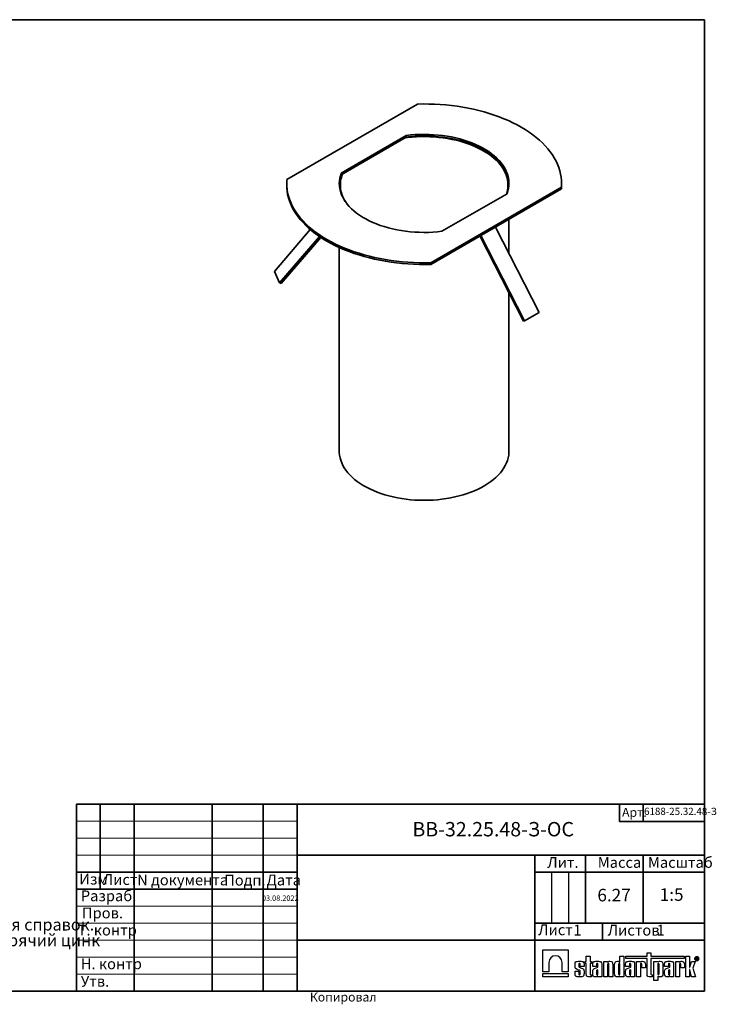
# Model space of a CAD drawing. Units: millimetres. Extents: x 8 to 638, y 1 to 291.
# Drawn here: x 213 to 419, y 1 to 291 of the extents above; entities that cross this region are included whole.
import ezdxf

# ---------------------------------------------------------------- set-up
doc = ezdxf.new("R2010")
doc.units = ezdxf.units.MM
doc.layers.add('FORMAT', color=7, linetype='Continuous')
doc.styles.add('SLDTEXTSTYLE0', font='TXT', dxfattribs={"width": 0.7, "bigfont": 'bigfont'})
doc.styles.add('SLDTEXTSTYLE1', font='TXT', dxfattribs={"width": 0.7})

# ---------------------------------------------------------------- blocks, each defined once
blk = doc.blocks.new('SW_NOTE_0')
at = {"layer": 'FORMAT', "color": 0, "char_height": 3.5, "attachment_point": 1}
for s, insert, style in [('1.', (-10, 4.5), 'SLDTEXTSTYLE1'), ('* - Размеры для справок.', (0, 4.5), 'SLDTEXTSTYLE0'), ('Покрытие - горячий цинк', (0, -0.12), 'SLDTEXTSTYLE0'), ('2.', (-10, -0.12), 'SLDTEXTSTYLE1')]:
    blk.add_mtext(s, dxfattribs=dict(at, insert=insert, style=style))

msp = doc.modelspace()

# ---------------------------------------------------------------- linework, layer by layer
at = {"color": 7, "linetype": 'Continuous', "lineweight": 35}
for p, q in [((291.973503, 243.94473), (330.450769, 266.157183)), ((327.16776, 256.914269), (307.984434, 245.839971)), ((327.16776, 256.424345), (307.984434, 245.350046)), ((327.16776, 256.914269), (327.16776, 256.424345)), ((307.984434, 245.839971), (307.984434, 245.350046)), ((291.92534, 242.804835), (291.92534, 242.31491)), ((307.806444, 243.469479), (307.507429, 243.483502)), ((307.509056, 243.495009), (307.808052, 243.480848)), ((307.509056, 243.483425), (307.509056, 243.495009)), ((307.806444, 241.160342), (307.806444, 243.469479)), ((307.808052, 241.148973), (307.808052, 243.480848)), ((372.877176, 241.66494), (334.39991, 219.452487)), ((372.877176, 241.175015), (334.39991, 218.962562)), ((372.877176, 241.66494), (372.877176, 241.175015)), ((372.92534, 242.31491), (372.92534, 242.804835)), ((337.682919, 228.6954), (356.866245, 239.769699)), ((357.42534, 222.125135), (357.42534, 232.25486)), ((298.894811, 229.202044), (288.294627, 216.883283)), ((353.422712, 229.944192), (366.284178, 204.819565)), ((301.575459, 227.166911), (289.847541, 213.537581)), ((301.991928, 226.888713), (290.291507, 213.291338)), ((348.878903, 227.321107), (361.716532, 202.243045)), ((349.180071, 227.494968), (362.041537, 202.370341)), ((307.42534, 223.920799), (307.42534, 163.926992)), ((334.39991, 218.962562), (334.39991, 219.452487)), ((288.294627, 216.883283), (289.847541, 213.537581)), ((290.291507, 213.291338), (289.847541, 213.537581)), ((357.42534, 163.926992), (357.42534, 210.625807)), ((362.041537, 202.370341), (366.284178, 204.819565)), ((361.716532, 202.243045), (362.041537, 202.370341))]:
    msp.add_line(p, q, dxfattribs=at)
at = {"color": 7, "linetype": 'Continuous', "lineweight": 35, "flags": 128}
for points in [[(372.877176, 241.66494), (372.924329, 242.639643), (372.901039, 243.614633), (372.807348, 244.588215), (372.643418, 245.558695), (372.409535, 246.524385), (372.106105, 247.483605), (371.733655, 248.434688), (371.292835, 249.375978), (370.78441, 250.305838), (370.209265, 251.222652), (369.5684, 252.124824), (368.862931, 253.010785), (368.094083, 253.878994), (367.263195, 254.727942), (366.371711, 255.556151), (365.421182, 256.362181), (364.413262, 257.144629), (363.349704, 257.902136), (362.232357, 258.633383), (361.063164, 259.337099), (359.844161, 260.012059), (358.577466, 260.65709), (357.265284, 261.271069), (355.909896, 261.852929), (354.51366, 262.401658), (353.079005, 262.9163), (351.608425, 263.395962), (350.104479, 263.839808), (348.569783, 264.247067), (347.007006, 264.61703), (345.418867, 264.949055), (343.808127, 265.242562), (342.177588, 265.497042), (340.530086, 265.712053), (338.868488, 265.887219), (337.195682, 266.022237), (335.51458, 266.116872), (333.828104, 266.170959), (332.139188, 266.184404), (330.450769, 266.157183)], [(356.697431, 239.672244), (356.801922, 240.014995), (356.980609, 240.773568), (357.088515, 241.536583), (357.125329, 242.301842), (357.090945, 243.067138), (356.985462, 243.830267), (356.809183, 244.589027), (356.562618, 245.341232), (356.246476, 246.084713), (355.861669, 246.817328), (355.409306, 247.536965), (354.890691, 248.241549), (354.30732, 248.929049), (353.660873, 249.597484), (352.953214, 250.244927), (352.186383, 250.869511), (351.36259, 251.469436), (350.484211, 252.042974), (349.553776, 252.588469), (348.573968, 253.104351), (347.547611, 253.589133), (346.477664, 254.041416), (345.36721, 254.459897), (344.219452, 254.843369), (343.037696, 255.190729), (341.825351, 255.500973), (340.585909, 255.773208), (339.322944, 256.006649), (338.040097, 256.200624), (336.741065, 256.354573), (335.429593, 256.468051), (334.109461, 256.540734), (332.784475, 256.572409), (331.458454, 256.562988), (330.135219, 256.512496), (328.818586, 256.421078), (327.512349, 256.289), (326.770933, 256.195261)], [(356.866245, 239.769699), (357.114026, 240.53434), (357.290078, 241.305577), (357.393892, 242.08117), (357.425165, 242.858865), (357.383806, 243.636404), (357.269936, 244.411526), (357.083885, 245.181981), (356.826194, 245.945529), (356.497612, 246.699953), (356.099094, 247.44306), (355.631796, 248.172692), (355.097077, 248.886729), (354.49649, 249.583096), (353.83178, 250.25977), (353.104878, 250.914786), (352.317897, 251.54624), (351.473122, 252.152298), (350.573008, 252.731198), (349.620169, 253.28126), (348.617375, 253.800885), (347.567538, 254.288563), (346.47371, 254.742878), (345.339066, 255.16251), (344.166905, 255.546238), (342.960631, 255.89295), (341.723749, 256.201637), (340.459852, 256.471402), (339.172613, 256.701462), (337.865771, 256.891148), (336.543123, 257.03991), (335.208512, 257.147315), (333.865815, 257.213051), (332.518933, 257.236926), (331.171779, 257.218873), (329.828267, 257.158943), (328.492301, 257.05731), (327.16776, 256.914269)], [(357.421738, 242.559873), (357.417514, 242.675983), (357.348818, 243.443246), (357.20949, 244.207312), (356.999928, 244.966014), (356.720724, 245.717204), (356.372669, 246.458752), (355.95675, 247.188557), (355.474146, 247.90455), (354.926224, 248.604703), (354.314538, 249.287031), (353.640819, 249.949601), (352.906979, 250.590536), (352.115096, 251.208018), (351.267414, 251.800298), (350.366336, 252.365697), (349.414415, 252.902614), (348.41435, 253.409527), (347.368973, 253.884998), (346.281247, 254.327681), (345.154256, 254.736322), (343.991192, 255.109761), (342.795351, 255.446941), (341.570124, 255.746907), (340.318981, 256.008808), (339.045468, 256.231902), (337.753195, 256.415557), (336.445823, 256.559252), (335.127058, 256.66258), (333.800636, 256.725248), (332.470317, 256.74708), (331.13987, 256.728012), (329.813066, 256.668099), (328.493665, 256.567511), (327.185406, 256.426532), (327.16776, 256.424345)], [(357.421738, 242.559873), (357.383806, 243.146479), (357.269936, 243.921602), (357.083885, 244.692056), (356.826194, 245.455604), (356.497612, 246.210028), (356.099094, 246.953135), (355.631796, 247.682767), (355.097077, 248.396804), (354.49649, 249.093171), (353.83178, 249.769846), (353.104878, 250.424861), (352.317897, 251.056316), (351.473122, 251.662373), (350.573008, 252.241274), (349.620169, 252.791336), (348.617375, 253.310961), (347.567538, 253.798639), (346.47371, 254.252954), (345.339066, 254.672585), (344.166905, 255.056314), (342.960631, 255.403025), (341.723749, 255.711712), (340.459852, 255.981477), (339.172613, 256.211537), (337.865771, 256.401224), (336.543123, 256.549986), (335.208512, 256.65739), (333.865815, 256.723126), (332.518933, 256.747002), (331.171779, 256.728949), (329.828267, 256.669018), (328.492301, 256.567385), (327.16776, 256.424345)], [(291.973503, 243.94473), (291.926351, 242.970027), (291.94964, 241.995037), (292.043332, 241.021455), (292.207261, 240.050975), (292.441145, 239.085285), (292.744575, 238.126064), (293.117024, 237.174982), (293.557845, 236.233692), (294.06627, 235.303831), (294.641415, 234.387018), (295.282279, 233.484846), (295.987749, 232.598885), (296.756597, 231.730675), (297.587485, 230.881728), (298.478969, 230.053519), (299.429497, 229.247489), (300.437418, 228.46504), (301.500976, 227.707533), (302.618323, 226.976286), (303.787515, 226.272571), (305.006519, 225.59761), (306.273213, 224.95258), (307.585396, 224.3386), (308.940784, 223.75674), (310.33702, 223.208012), (311.771675, 222.693369), (313.242254, 222.213708), (314.7462, 221.769861), (316.280896, 221.362602), (317.843673, 220.992639), (319.431813, 220.660615), (321.042553, 220.367108), (322.673092, 220.112627), (324.320593, 219.897617), (325.982192, 219.72245), (327.654997, 219.587432), (329.3361, 219.492798), (331.022576, 219.438711), (332.711492, 219.425266), (334.39991, 219.452487)], [(307.984434, 245.839971), (307.736654, 245.07533), (307.560601, 244.304093), (307.456788, 243.5285), (307.425515, 242.750804), (307.466874, 241.973266), (307.580744, 241.198144), (307.766795, 240.427689), (308.024485, 239.664141), (308.353067, 238.909717), (308.751586, 238.16661), (309.218884, 237.436978), (309.753603, 236.722941), (310.35419, 236.026574), (311.0189, 235.349899), (311.745801, 234.694884), (312.532783, 234.06343), (313.377558, 233.457372), (314.277672, 232.878471), (315.23051, 232.328409), (316.233305, 231.808784), (317.283141, 231.321106), (318.37697, 230.866791), (319.511614, 230.44716), (320.683775, 230.063431), (321.890049, 229.71672), (323.126931, 229.408033), (324.390828, 229.138268), (325.678067, 228.908208), (326.984908, 228.718521), (328.307556, 228.56976), (329.642167, 228.462355), (330.984864, 228.396619), (332.331746, 228.372743), (333.6789, 228.390797), (335.022412, 228.450727), (336.358379, 228.55236), (337.682919, 228.6954)], [(291.92534, 242.31491), (291.94964, 241.505112), (292.043332, 240.53153), (292.207261, 239.56105), (292.441145, 238.59536), (292.744575, 237.63614), (293.117024, 236.685057), (293.557845, 235.743767), (294.06627, 234.813907), (294.641415, 233.897093), (295.282279, 232.994921), (295.987749, 232.10896), (296.756597, 231.240751), (297.587485, 230.391803), (298.478969, 229.563594), (299.429497, 228.757565), (300.437418, 227.975116), (301.500976, 227.217609), (302.618323, 226.486362), (303.787515, 225.782646), (305.006519, 225.107686), (306.273213, 224.462655), (307.585396, 223.848676), (308.940784, 223.266816), (310.33702, 222.718087), (311.771675, 222.203445), (313.242254, 221.723783), (314.7462, 221.279937), (316.280896, 220.872678), (317.843673, 220.502715), (319.431813, 220.17069), (321.042553, 219.877183), (322.673092, 219.622703), (324.320593, 219.407692), (325.982192, 219.232526), (327.654997, 219.097508), (329.3361, 219.002873), (331.022576, 218.948786), (332.711492, 218.935342), (334.39991, 218.962562)], [(307.507429, 243.483502), (307.435013, 242.716353), (307.428941, 242.559873)], [(372.877176, 241.175015), (372.924329, 242.149718), (372.92534, 242.31491)], [(307.42534, 163.926992), (307.433417, 163.560148), (307.502646, 162.792901), (307.642502, 162.028868), (307.852591, 161.270214), (308.132316, 160.519089), (308.480884, 159.777621), (308.897308, 159.047913), (309.380408, 158.332031), (309.928815, 157.632005), (310.540975, 156.949817), (311.215152, 156.287403), (311.949436, 155.646638), (312.741747, 155.029339), (313.589839, 154.437255), (314.491309, 153.872063), (315.443602, 153.335366), (316.444019, 152.828685), (317.489725, 152.353455), (318.577757, 151.911023), (319.705032, 151.502643), (320.868354, 151.129472), (322.064428, 150.792568), (323.289864, 150.492885), (324.541188, 150.231273), (325.814855, 150.008473), (327.107255, 149.825117), (328.414727, 149.681724), (329.733564, 149.5787), (331.060029, 149.516338), (332.390363, 149.494814), (333.720796, 149.514189), (335.047559, 149.574408), (336.36689, 149.675301), (337.675051, 149.816582), (338.968335, 149.99785), (340.243077, 150.218591), (341.495665, 150.478181), (342.722548, 150.775883), (343.92025, 151.110853), (345.085377, 151.482144), (346.214626, 151.888701), (347.304799, 152.329374), (348.352804, 152.802913), (349.355673, 153.307977), (350.310564, 153.843133), (351.214769, 154.406866), (352.065728, 154.997578), (352.861028, 155.613595), (353.598415, 156.253171), (354.275801, 156.914494), (354.891264, 157.59569), (355.443062, 158.294828), (355.92963, 159.009926), (356.34959, 159.738959), (356.701751, 160.479861), (356.985115, 161.230531), (357.19888, 161.988843), (357.342439, 162.752647), (357.415386, 163.519779), (357.42534, 163.926992)]]:
    msp.add_lwpolyline(points, dxfattribs=at)
at = {"color": 7, "linetype": 'Continuous', "lineweight": 35}
for centre, radius, start, end in [((316.109855, 242.281981), 8.685361, 159.31403844, 178.16648313), ((316.345983, 242.218857), 8.928596, 159.47034127, 171.7826512), ((316.593203, 242.208349), 8.876831, 157.68316882, 171.75822343), ((316.60212, 242.345343), 8.867221, 172.71676852, 213.20940179)]:
    msp.add_arc(centre, radius, start, end, dxfattribs=at)
at = {"layer": 'FORMAT', "color": 7, "lineweight": 35}
for p, q in [((20, 291), (415, 291)), ((415, 291), (415, 5)), ((230, 60), (230, 4.977585)), ((230, 60), (230, 34.977585)), ((237, 35), (237, 60)), ((247, 60), (247, 5)), ((270, 5), (270, 60)), ((285, 60), (285, 5)), ((295, 4.977585), (295, 59.977585)), ((295, 44.977585), (295, 59.977585)), ((294.9999, 45), (414.9999, 45)), ((364.9999, 5), (364.9999, 45)), ((379.9999, 45), (379.9999, 25.04483)), ((396.9999, 45), (396.9999, 25.04483)), ((295, 39.977585), (230, 39.977585)), ((295, 34.977585), (295, 39.977585)), ((364.9999, 40), (414.9999, 40)), ((230, 34.977585), (295, 34.977585)), ((384.9999, 20.022415), (384.9999, 25)), ((384.9999, 25), (414.9999, 25)), ((384.9999, 20.022415), (384.9999, 25)), ((295, 20), (415, 20)), ((295, 20), (295, 4.977585)), ((20, 5), (415, 5)), ((230, 5), (415, 5))]:
    msp.add_line(p, q, dxfattribs=at)
at = {"layer": 'FORMAT', "lineweight": 35}
for p, q in [((230, 60), (415, 60)), ((390, 54.932755), (390, 59.840837)), ((397, 59.836862), (397, 54.932755)), ((397, 54.932755), (390, 54.932755)), ((397, 54.932755), (415, 54.932755)), ((384.9999, 25), (364.9999, 25))]:
    msp.add_line(p, q, dxfattribs=at)
at = {"layer": 'FORMAT', "color": 7, "lineweight": 18}
for p, q in [((230, 55), (295, 55)), ((230, 50), (295, 50)), ((295, 44.977585), (230, 44.977585)), ((230, 30), (295, 30)), ((230, 25), (295, 25)), ((230, 20), (295, 20)), ((230, 15), (295, 15)), ((230, 10), (295, 10))]:
    msp.add_line(p, q, dxfattribs=at)
at = {"layer": 'FORMAT'}
for p, q in [((369.9999, 40), (369.9999, 25)), ((374.97577, 40), (374.97577, 25))]:
    msp.add_line(p, q, dxfattribs=at)
at = {"layer": 'FORMAT', "color": 96, "lineweight": 25}
for p, q in [((367.386745, 17.185226), (374.886745, 17.185226)), ((367.386745, 10.685226), (367.386745, 17.185226)), ((374.886745, 17.185226), (374.886745, 10.685226)), ((380.164045, 15.251326), (381.299045, 15.251326)), ((380.164045, 13.745426), (380.164045, 15.251326)), ((381.299045, 15.251326), (381.299045, 13.745426)), ((390.067545, 15.251326), (391.216745, 15.251326)), ((390.067545, 13.548326), (390.067545, 15.251326)), ((391.216745, 15.251326), (391.216745, 9.185226)), ((391.842945, 14.618026), (391.842945, 15.251326)), ((391.842945, 15.251326), (398.126045, 15.251326)), ((398.126045, 14.618026), (391.842945, 14.618026)), ((398.126045, 16.292826), (399.261045, 16.292826)), ((398.126045, 15.251326), (398.126045, 16.292826)), ((398.126045, 10.100026), (398.126045, 14.618026)), ((399.261045, 16.292826), (399.261045, 15.251326)), ((399.261045, 15.251326), (409.078845, 15.251326)), ((409.078845, 14.618026), (399.261045, 14.618026)), ((399.261045, 14.618026), (399.261045, 10.015626)), ((409.078845, 15.251326), (409.078845, 14.618026)), ((409.575445, 15.251326), (410.653645, 15.251326)), ((409.575445, 9.185226), (409.575445, 15.251326)), ((410.653645, 15.251326), (410.653645, 12.084626)), ((412.471245, 14.165326), (412.471245, 14.871426)), ((412.471245, 14.871426), (412.713745, 14.871426)), ((412.714645, 14.775826), (412.585245, 14.775826)), ((412.585245, 14.775826), (412.585245, 14.562626)), ((412.585245, 14.562626), (412.723545, 14.562626)), ((369.186745, 13.435226), (369.186745, 10.685226)), ((373.086745, 10.685226), (373.086745, 13.435226)), ((376.886745, 12.225326), (376.886745, 12.816426)), ((378.035845, 12.915026), (378.035845, 12.309726)), ((378.390545, 12.211226), (378.390545, 12.915026)), ((379.539745, 12.211226), (378.390545, 12.211226)), ((378.489845, 11.887526), (379.057345, 11.648226)), ((379.539745, 12.746126), (379.539745, 12.211226)), ((379.851845, 13.112026), (379.851845, 13.745426)), ((379.851845, 13.745426), (380.164045, 13.745426)), ((380.164045, 13.112026), (379.851845, 13.112026)), ((380.164045, 10.100026), (380.164045, 13.112026)), ((381.299045, 13.745426), (381.753045, 13.745426)), ((381.753045, 13.112026), (381.299045, 13.112026)), ((381.299045, 13.112026), (381.299045, 10.015626)), ((381.753045, 13.745426), (381.753045, 13.112026)), ((382.093545, 12.211226), (382.093545, 12.886826)), ((383.242745, 12.211226), (382.093545, 12.211226)), ((382.646845, 11.662326), (383.611545, 12.056426)), ((383.242745, 12.900926), (383.242745, 12.211226)), ((383.611545, 12.056426), (383.611545, 12.900926)), ((384.760745, 12.886826), (384.760745, 9.185226)), ((385.342445, 9.185226), (385.342445, 13.745426)), ((385.342445, 13.745426), (386.491645, 13.745426)), ((386.491645, 13.745426), (386.491645, 13.548326)), ((386.491645, 12.872726), (386.491645, 9.185226)), ((386.860545, 9.185226), (386.860545, 12.872726)), ((387.995545, 12.703826), (387.995545, 9.185226)), ((388.563745, 10.226726), (388.563745, 12.703826)), ((389.712845, 12.858726), (389.712845, 10.057826)), ((390.067545, 10.057826), (390.067545, 12.858726)), ((391.784245, 12.211226), (391.784245, 12.886826)), ((392.933445, 12.211226), (391.784245, 12.211226)), ((392.337545, 11.662326), (393.288145, 12.056426)), ((392.933445, 12.900926), (392.933445, 12.211226)), ((393.288145, 12.056426), (393.288145, 12.900926)), ((394.451545, 12.886826), (394.451545, 9.185226)), ((395.033245, 9.185226), (395.033245, 13.745426)), ((395.033245, 13.745426), (396.182345, 13.745426)), ((396.182345, 13.745426), (396.182345, 13.548326)), ((396.182345, 12.872726), (396.182345, 9.185226)), ((396.537045, 11.887526), (396.537045, 12.872726)), ((397.629545, 11.887526), (396.537045, 11.887526)), ((397.629545, 12.703826), (397.629545, 11.887526)), ((400.126545, 8.152426), (400.126545, 13.745426)), ((400.126545, 13.745426), (401.275745, 13.745426)), ((401.275745, 13.745426), (401.275745, 13.548326)), ((401.275745, 12.858726), (401.275745, 10.071926)), ((401.630445, 10.071926), (401.630445, 12.858726)), ((402.779545, 12.703826), (402.779545, 10.226726)), ((403.276145, 12.211226), (403.276145, 12.886826)), ((404.425345, 12.211226), (403.276145, 12.211226)), ((403.829445, 11.662326), (404.794245, 12.056426)), ((404.425345, 12.900926), (404.425345, 12.211226)), ((404.794245, 12.056426), (404.794245, 12.900926)), ((405.943445, 12.886826), (405.943445, 9.185226)), ((406.539245, 9.185226), (406.539245, 13.745426)), ((406.539245, 13.745426), (407.674245, 13.745426)), ((407.674245, 13.745426), (407.674245, 13.548326)), ((407.674245, 12.872726), (407.674245, 9.185226)), ((408.043145, 11.887526), (408.043145, 12.872726)), ((409.135645, 11.887526), (408.043145, 11.887526)), ((409.135645, 12.703826), (409.135645, 11.887526)), ((410.653645, 12.084626), (410.710445, 12.084626)), ((410.710445, 12.084626), (411.164445, 13.745426)), ((411.164445, 13.745426), (412.242645, 13.745426)), ((412.242645, 13.745426), (411.632645, 11.746826)), ((411.632645, 11.746826), (412.384545, 9.185226)), ((412.585245, 14.165326), (412.471245, 14.165326)), ((412.652045, 14.465226), (412.585245, 14.465226)), ((412.585245, 14.465226), (412.585245, 14.165326)), ((412.925145, 14.165326), (412.862545, 14.276726)), ((413.064445, 14.165326), (412.925145, 14.165326)), ((412.978345, 14.303426), (413.064445, 14.165326)), ((369.186745, 10.685226), (367.386745, 10.685226)), ((367.386745, 10.185226), (374.886745, 10.185226)), ((367.386745, 9.185226), (367.386745, 10.185226)), ((374.886745, 9.185226), (367.386745, 9.185226)), ((374.886745, 10.685226), (373.086745, 10.685226)), ((374.886745, 10.185226), (374.886745, 9.185226)), ((376.886745, 10.860126), (378.035845, 10.860126)), ((376.886745, 10.184526), (376.886745, 10.860126)), ((378.035845, 11.197926), (377.496745, 11.394926)), ((378.035845, 10.860126), (378.035845, 10.015626)), ((378.390545, 10.015626), (378.390545, 10.817826)), ((379.539745, 10.902326), (379.539745, 10.184526)), ((381.753045, 9.171126), (381.284845, 9.171126)), ((381.611145, 9.804526), (381.753045, 9.804526)), ((381.753045, 9.804526), (381.753045, 9.171126)), ((382.093545, 10.184526), (382.093545, 10.958626)), ((383.242745, 10.972726), (383.242745, 10.916426)), ((383.242745, 10.916426), (383.242745, 10.029726)), ((383.611545, 11.282326), (383.412945, 11.197926)), ((383.611545, 10.029726), (383.611545, 11.282326)), ((383.611545, 9.185226), (383.611545, 9.368226)), ((384.760745, 9.185226), (383.611545, 9.185226)), ((386.491645, 9.185226), (385.342445, 9.185226)), ((387.995545, 9.185226), (386.860545, 9.185226)), ((390.067545, 9.185226), (390.067545, 9.368226)), ((391.216745, 9.185226), (390.067545, 9.185226)), ((391.784245, 10.184526), (391.784245, 10.958626)), ((392.933445, 10.972726), (392.933445, 10.916426)), ((392.933445, 10.916426), (392.933445, 10.029726)), ((393.288145, 11.282326), (393.103745, 11.197926)), ((393.288145, 10.029726), (393.288145, 11.282326)), ((393.288145, 9.185226), (393.288145, 9.368226)), ((394.451545, 9.185226), (393.288145, 9.185226)), ((396.182345, 9.185226), (395.033245, 9.185226)), ((399.715045, 9.171126), (399.246945, 9.171126)), ((399.573245, 9.804526), (399.715045, 9.804526)), ((399.715045, 9.804526), (399.715045, 9.171126)), ((401.275745, 9.382226), (401.275745, 8.152426)), ((403.276145, 10.184526), (403.276145, 10.958626)), ((404.425345, 10.972726), (404.425345, 10.916426)), ((404.425345, 10.916426), (404.425345, 10.029726)), ((404.794245, 11.282326), (404.595545, 11.197926)), ((404.794245, 10.029726), (404.794245, 11.282326)), ((404.794245, 9.185226), (404.794245, 9.368226)), ((405.943445, 9.185226), (404.794245, 9.185226)), ((407.674245, 9.185226), (406.539245, 9.185226)), ((410.653645, 9.185226), (409.575445, 9.185226)), ((410.710445, 11.338626), (410.653645, 11.338626)), ((410.653645, 11.338626), (410.653645, 9.185226)), ((411.206945, 9.185226), (410.710445, 11.338626)), ((412.384545, 9.185226), (411.206945, 9.185226)), ((401.275745, 8.152426), (400.126545, 8.152426))]:
    msp.add_line(p, q, dxfattribs=at)
at = {"layer": 'FORMAT', "color": 96, "lineweight": 35}
msp.add_circle((412.759245, 14.527926), 0.6, dxfattribs=at)
at = {"layer": 'FORMAT', "color": 96, "lineweight": 25}
msp.add_arc((371.136745, 13.435226), 1.95, 0, 180, dxfattribs=at)
for points, degree in [([(412.713745, 14.871426), (412.796945, 14.871426), (412.856845, 14.865126), (412.894045, 14.852126)], 3), ([(412.829245, 14.763626), (412.808445, 14.771926), (412.770445, 14.775826), (412.714645, 14.775826)], 3), ([(412.723545, 14.562626), (412.789545, 14.562626), (412.834645, 14.572726), (412.858645, 14.592326)], 3), ([(412.960545, 14.545426), (412.923645, 14.507126), (412.874745, 14.485726), (412.813845, 14.480926)], 3), ([(412.877345, 14.726826), (412.865845, 14.743126), (412.849745, 14.755626), (412.829245, 14.763626)], 3), ([(412.858645, 14.592326), (412.882745, 14.611926), (412.894845, 14.638026), (412.894845, 14.670726)], 3), ([(412.894845, 14.670726), (412.894845, 14.691426), (412.888945, 14.710226), (412.877345, 14.726826)], 3), ([(412.894045, 14.852126), (412.931145, 14.839026), (412.960545, 14.816126), (412.982745, 14.783826)], 3), ([(413.015745, 14.680226), (413.015745, 14.628526), (412.997345, 14.583726), (412.960545, 14.545426)], 3), ([(412.982745, 14.783826), (413.004745, 14.751126), (413.015745, 14.716726), (413.015745, 14.680226)], 3), ([(376.886745, 12.816426), (376.886745, 13.210526), (376.971845, 13.463926), (377.142045, 13.590526)], 3), ([(377.014345, 11.690526), (376.929245, 11.789026), (376.886745, 11.972026), (376.886745, 12.225326)], 3), ([(377.496745, 11.394926), (377.269745, 11.493426), (377.113745, 11.577926), (377.014345, 11.690526)], 3), ([(377.142045, 13.590526), (377.312345, 13.717226), (377.695345, 13.773526), (378.277045, 13.773526)], 3), ([(378.078445, 13.097926), (378.050045, 13.055726), (378.035845, 12.999426), (378.035845, 12.915026)], 3), ([(378.035845, 12.309726), (378.035845, 12.140926), (378.163545, 12.014226), (378.404745, 11.915726)], 3), ([(378.206145, 13.140126), (378.149345, 13.140126), (378.106845, 13.126126), (378.078445, 13.097926)], 3), ([(378.348045, 13.083826), (378.319645, 13.126126), (378.277045, 13.140126), (378.206145, 13.140126)], 3), ([(378.277045, 13.773526), (378.802045, 13.773526), (379.142545, 13.717226), (379.312745, 13.604626)], 3), ([(378.390545, 12.915026), (378.390545, 12.999426), (378.376345, 13.055726), (378.348045, 13.083826)], 3), ([(378.404745, 11.915726), (378.433145, 11.901626), (378.461545, 11.887526), (378.489845, 11.887526)], 3), ([(379.057345, 11.648226), (379.241845, 11.577926), (379.369545, 11.493426), (379.440445, 11.394926)], 3), ([(379.312745, 13.604626), (379.468845, 13.477926), (379.539745, 13.196426), (379.539745, 12.746126)], 3), ([(382.093545, 12.886826), (382.093545, 13.252726), (382.178645, 13.492026), (382.348845, 13.604626)], 3), ([(382.221245, 11.380826), (382.306345, 11.479326), (382.448245, 11.563826), (382.646845, 11.662326)], 3), ([(382.348845, 13.604626), (382.533345, 13.717226), (382.888045, 13.773526), (383.427145, 13.773526)], 3), ([(383.285245, 13.083826), (383.256845, 13.041626), (383.242745, 12.985326), (383.242745, 12.900926)], 3), ([(383.427145, 13.140126), (383.356245, 13.140126), (383.313645, 13.112026), (383.285245, 13.083826)], 3), ([(383.427145, 13.773526), (383.966245, 13.773526), (384.335145, 13.717226), (384.505445, 13.590526)], 3), ([(383.569045, 13.083826), (383.540645, 13.112026), (383.483845, 13.140126), (383.427145, 13.140126)], 3), ([(383.611545, 12.900926), (383.611545, 12.999426), (383.597345, 13.055726), (383.569045, 13.083826)], 3), ([(384.505445, 13.590526), (384.675645, 13.477926), (384.760745, 13.238726), (384.760745, 12.886826)], 3), ([(386.491645, 13.548326), (386.590945, 13.618726), (386.690245, 13.675026), (386.803745, 13.717226)], 3), ([(386.534245, 13.041626), (386.505845, 13.013526), (386.491645, 12.957226), (386.491645, 12.872726)], 3), ([(386.676045, 13.083826), (386.605145, 13.083826), (386.562545, 13.069826), (386.534245, 13.041626)], 3), ([(386.817945, 13.041626), (386.789545, 13.069826), (386.732845, 13.083826), (386.676045, 13.083826)], 3), ([(386.803745, 13.717226), (386.917245, 13.759426), (387.030745, 13.773526), (387.144245, 13.773526)], 3), ([(386.860545, 12.872726), (386.860545, 12.957226), (386.846345, 13.013526), (386.817945, 13.041626)], 3), ([(387.144245, 13.773526), (387.456445, 13.773526), (387.683445, 13.703126), (387.811045, 13.562426)], 3), ([(387.811045, 13.562426), (387.938745, 13.407626), (387.995545, 13.126126), (387.995545, 12.703826)], 3), ([(388.563745, 12.703826), (388.563745, 13.126126), (388.634645, 13.407626), (388.762345, 13.562426)], 3), ([(388.762345, 13.562426), (388.890045, 13.703126), (389.117045, 13.773526), (389.429145, 13.773526)], 3), ([(389.429145, 13.773526), (389.542645, 13.773526), (389.656145, 13.759426), (389.769645, 13.717226)], 3), ([(389.755445, 13.027526), (389.727045, 12.999426), (389.712845, 12.943126), (389.712845, 12.858726)], 3), ([(389.897345, 13.083826), (389.826345, 13.083826), (389.783845, 13.069826), (389.755445, 13.027526)], 3), ([(389.769645, 13.717226), (389.883145, 13.675026), (389.982445, 13.618726), (390.067545, 13.548326)], 3), ([(390.039245, 13.041626), (390.010845, 13.069826), (389.954045, 13.083826), (389.897345, 13.083826)], 3), ([(390.067545, 12.858726), (390.067545, 12.957226), (390.067545, 13.013526), (390.039245, 13.041626)], 3), ([(391.784245, 12.886826), (391.784245, 13.252726), (391.869345, 13.492026), (392.039645, 13.604626)], 3), ([(391.897745, 11.380826), (391.982845, 11.479326), (392.124745, 11.563826), (392.337545, 11.662326)], 3), ([(392.039645, 13.604626), (392.209845, 13.717226), (392.564545, 13.773526), (393.103745, 13.773526)], 3), ([(392.976045, 13.083826), (392.947645, 13.041626), (392.933445, 12.985326), (392.933445, 12.900926)], 3), ([(393.103745, 13.140126), (393.046945, 13.140126), (393.004345, 13.112026), (392.976045, 13.083826)], 3), ([(393.103745, 13.773526), (393.657045, 13.773526), (394.011745, 13.717226), (394.181945, 13.590526)], 3), ([(393.245545, 13.083826), (393.217245, 13.112026), (393.174645, 13.140126), (393.103745, 13.140126)], 3), ([(393.288145, 12.900926), (393.288145, 12.999426), (393.273945, 13.055726), (393.245545, 13.083826)], 3), ([(394.181945, 13.590526), (394.366345, 13.477926), (394.451545, 13.238726), (394.451545, 12.886826)], 3), ([(396.182345, 13.548326), (396.267545, 13.618726), (396.366845, 13.675026), (396.480345, 13.717226)], 3), ([(396.224945, 13.041626), (396.196545, 13.013526), (396.182345, 12.957226), (396.182345, 12.872726)], 3), ([(396.352645, 13.083826), (396.295845, 13.083826), (396.253345, 13.069826), (396.224945, 13.041626)], 3), ([(396.494545, 13.041626), (396.466145, 13.069826), (396.423545, 13.083826), (396.352645, 13.083826)], 3), ([(396.480345, 13.717226), (396.593845, 13.759426), (396.707345, 13.773526), (396.806645, 13.773526)], 3), ([(396.537045, 12.872726), (396.537045, 12.957226), (396.522845, 13.013526), (396.494545, 13.041626)], 3), ([(396.806645, 13.773526), (397.104545, 13.773526), (397.317445, 13.703126), (397.445045, 13.548326)], 3), ([(397.445045, 13.548326), (397.572745, 13.407626), (397.629545, 13.126126), (397.629545, 12.703826)], 3), ([(401.275745, 13.548326), (401.375045, 13.618726), (401.474345, 13.675026), (401.587845, 13.717226)], 3), ([(401.318245, 13.027526), (401.289945, 12.999426), (401.275745, 12.943126), (401.275745, 12.858726)], 3), ([(401.460145, 13.083826), (401.389245, 13.083826), (401.346645, 13.069826), (401.318245, 13.027526)], 3), ([(401.573645, 13.041626), (401.545245, 13.069826), (401.516945, 13.083826), (401.460145, 13.083826)], 3), ([(401.630445, 12.957226), (401.630445, 12.985326), (401.616245, 13.013526), (401.573645, 13.041626)], 3), ([(401.587845, 13.717226), (401.701345, 13.759426), (401.814845, 13.773526), (401.928345, 13.773526)], 3), ([(401.630445, 12.915026), (401.630445, 12.943126), (401.630445, 12.957226)], 2), ([(401.630445, 12.858726), (401.630445, 12.886826), (401.630445, 12.900926), (401.630445, 12.915026)], 3), ([(401.928345, 13.773526), (402.240445, 13.773526), (402.453245, 13.703126), (402.580945, 13.562426)], 3), ([(402.580945, 13.562426), (402.722845, 13.407626), (402.779545, 13.126126), (402.779545, 12.703826)], 3), ([(403.276145, 12.886826), (403.276145, 13.252726), (403.361245, 13.492026), (403.545745, 13.604626)], 3), ([(403.403845, 11.380826), (403.488945, 11.479326), (403.630845, 11.563826), (403.829445, 11.662326)], 3), ([(403.545745, 13.604626), (403.715945, 13.717226), (404.070645, 13.773526), (404.609745, 13.773526)], 3), ([(404.467945, 13.083826), (404.439545, 13.041626), (404.425345, 12.985326), (404.425345, 12.900926)], 3), ([(404.609745, 13.140126), (404.538845, 13.140126), (404.496245, 13.112026), (404.467945, 13.083826)], 3), ([(404.609745, 13.773526), (405.148945, 13.773526), (405.517745, 13.717226), (405.688045, 13.590526)], 3), ([(404.751645, 13.083826), (404.723245, 13.112026), (404.680745, 13.140126), (404.609745, 13.140126)], 3), ([(404.794245, 12.900926), (404.794245, 12.999426), (404.780045, 13.055726), (404.751645, 13.083826)], 3), ([(405.688045, 13.590526), (405.858245, 13.477926), (405.943445, 13.238726), (405.943445, 12.886826)], 3), ([(407.674245, 13.548326), (407.773645, 13.618726), (407.872945, 13.675026), (407.986445, 13.717226)], 3), ([(407.716845, 13.041626), (407.688445, 13.013526), (407.674245, 12.957226), (407.674245, 12.872726)], 3), ([(407.858745, 13.083826), (407.787745, 13.083826), (407.745245, 13.069826), (407.716845, 13.041626)], 3), ([(408.000645, 13.041626), (407.972245, 13.069826), (407.929645, 13.083826), (407.858745, 13.083826)], 3), ([(407.986445, 13.717226), (408.099945, 13.759426), (408.199245, 13.773526), (408.312745, 13.773526)], 3), ([(408.043145, 12.872726), (408.043145, 12.957226), (408.028945, 13.013526), (408.000645, 13.041626)], 3), ([(408.312745, 13.773526), (408.610645, 13.773526), (408.823445, 13.703126), (408.936945, 13.548326)], 3), ([(408.936945, 13.548326), (409.064645, 13.407626), (409.135645, 13.126126), (409.135645, 12.703826)], 3), ([(412.743445, 14.440926), (412.722645, 14.457226), (412.692145, 14.465226), (412.652045, 14.465226)], 3), ([(412.862545, 14.276726), (412.813245, 14.364026), (412.773745, 14.418926), (412.743445, 14.440926)], 3), ([(412.813845, 14.480926), (412.838745, 14.470626), (412.858945, 14.458126), (412.873845, 14.443526)], 3), ([(412.873845, 14.443526), (412.902345, 14.415626), (412.937045, 14.369026), (412.978345, 14.303426)], 3), ([(377.127845, 9.325926), (376.971845, 9.452626), (376.886745, 9.734126), (376.886745, 10.184526)], 3), ([(378.191945, 9.157026), (377.652845, 9.157026), (377.298145, 9.213326), (377.127845, 9.325926)], 3), ([(378.319645, 11.043026), (378.262845, 11.085326), (378.177745, 11.141626), (378.035845, 11.197926)], 3), ([(378.035845, 10.015626), (378.035845, 9.931126), (378.050045, 9.874826), (378.078445, 9.846726)], 3), ([(378.078445, 9.846726), (378.106845, 9.804526), (378.149345, 9.790426), (378.206145, 9.790426)], 3), ([(379.298545, 9.325926), (379.142545, 9.213326), (378.773645, 9.157026), (378.191945, 9.157026)], 3), ([(378.206145, 9.790426), (378.277045, 9.790426), (378.319645, 9.804526), (378.348045, 9.832626)], 3), ([(378.390545, 10.817826), (378.390545, 10.916426), (378.376345, 11.000826), (378.319645, 11.043026)], 3), ([(378.348045, 9.832626), (378.376345, 9.860826), (378.390545, 9.917126), (378.390545, 10.015626)], 3), ([(379.539745, 10.184526), (379.539745, 9.734126), (379.468845, 9.438526), (379.298545, 9.325926)], 3), ([(379.440445, 11.394926), (379.511345, 11.296426), (379.539745, 11.127526), (379.539745, 10.902326)], 3), ([(380.391045, 9.340026), (380.234945, 9.438526), (380.164045, 9.706026), (380.164045, 10.100026)], 3), ([(381.284845, 9.171126), (380.845045, 9.171126), (380.547045, 9.227426), (380.391045, 9.340026)], 3), ([(381.299045, 10.015626), (381.299045, 9.931126), (381.327345, 9.874826), (381.369945, 9.846726)], 3), ([(381.369945, 9.846726), (381.412545, 9.818526), (381.497645, 9.804526), (381.611145, 9.804526)], 3), ([(382.093545, 10.958626), (382.093545, 11.141626), (382.136045, 11.282326), (382.221245, 11.380826)], 3), ([(382.277945, 9.368226), (382.150245, 9.508926), (382.093545, 9.776326), (382.093545, 10.184526)], 3), ([(382.902245, 9.157026), (382.604245, 9.157026), (382.405645, 9.227426), (382.277945, 9.368226)], 3), ([(383.285245, 9.213326), (383.157545, 9.171126), (383.029845, 9.157026), (382.902245, 9.157026)], 3), ([(383.285245, 11.113426), (383.256845, 11.071226), (383.242745, 11.029026), (383.242745, 10.972726)], 3), ([(383.242745, 10.029726), (383.242745, 9.945226), (383.256845, 9.874826), (383.285245, 9.846726)], 3), ([(383.412945, 11.197926), (383.356245, 11.183826), (383.313645, 11.141626), (383.285245, 11.113426)], 3), ([(383.285245, 9.846726), (383.313645, 9.804526), (383.370345, 9.790426), (383.441345, 9.790426)], 3), ([(383.611545, 9.368226), (383.512245, 9.297826), (383.398745, 9.241526), (383.285245, 9.213326)], 3), ([(383.441345, 9.790426), (383.498045, 9.790426), (383.540645, 9.804526), (383.569045, 9.832626)], 3), ([(383.569045, 9.832626), (383.597345, 9.874826), (383.611545, 9.931126), (383.611545, 10.029726)], 3), ([(388.762345, 9.382226), (388.634645, 9.523026), (388.563745, 9.804526), (388.563745, 10.226726)], 3), ([(389.414945, 9.157026), (389.102845, 9.157026), (388.890045, 9.241526), (388.762345, 9.382226)], 3), ([(389.769645, 9.213326), (389.656145, 9.185226), (389.542645, 9.157026), (389.414945, 9.157026)], 3), ([(389.712845, 10.057826), (389.712845, 9.987426), (389.727045, 9.917126), (389.755445, 9.888926)], 3), ([(389.755445, 9.888926), (389.769645, 9.860826), (389.812245, 9.846726), (389.883145, 9.846726)], 3), ([(390.067545, 9.368226), (389.982445, 9.311926), (389.883145, 9.255626), (389.769645, 9.213326)], 3), ([(389.883145, 9.846726), (389.954045, 9.846726), (389.996645, 9.860826), (390.025045, 9.903026)], 3), ([(390.025045, 9.903026), (390.053345, 9.931126), (390.067545, 9.987426), (390.067545, 10.057826)], 3), ([(391.784245, 10.958626), (391.784245, 11.141626), (391.826845, 11.282326), (391.897745, 11.380826)], 3), ([(391.968745, 9.368226), (391.841045, 9.508926), (391.784245, 9.776326), (391.784245, 10.184526)], 3), ([(392.592945, 9.157026), (392.295045, 9.157026), (392.082245, 9.227426), (391.968745, 9.368226)], 3), ([(392.961845, 9.213326), (392.848345, 9.171126), (392.720645, 9.157026), (392.592945, 9.157026)], 3), ([(392.976045, 11.113426), (392.947645, 11.071226), (392.933445, 11.029026), (392.933445, 10.972726)], 3), ([(392.933445, 10.029726), (392.933445, 9.945226), (392.947645, 9.874826), (392.976045, 9.846726)], 3), ([(393.288145, 9.368226), (393.188845, 9.297826), (393.089545, 9.241526), (392.961845, 9.213326)], 3), ([(393.103745, 11.197926), (393.046945, 11.183826), (393.004345, 11.141626), (392.976045, 11.113426)], 3), ([(392.976045, 9.846726), (393.004345, 9.804526), (393.046945, 9.790426), (393.117845, 9.790426)], 3), ([(393.117845, 9.790426), (393.188845, 9.790426), (393.231345, 9.804526), (393.259745, 9.832626)], 3), ([(393.259745, 9.832626), (393.273945, 9.874826), (393.288145, 9.931126), (393.288145, 10.029726)], 3), ([(398.353045, 9.340026), (398.197045, 9.438526), (398.126045, 9.706026), (398.126045, 10.100026)], 3), ([(399.246945, 9.171126), (398.807045, 9.171126), (398.509145, 9.227426), (398.353045, 9.340026)], 3), ([(399.261045, 10.015626), (399.261045, 9.931126), (399.289445, 9.874826), (399.332045, 9.846726)], 3), ([(399.332045, 9.846726), (399.374545, 9.818526), (399.459745, 9.804526), (399.573245, 9.804526)], 3), ([(401.275745, 10.071926), (401.275745, 9.987426), (401.289945, 9.931126), (401.318245, 9.888926)], 3), ([(401.587845, 9.213326), (401.474345, 9.255626), (401.375045, 9.297826), (401.275745, 9.382226)], 3), ([(401.318245, 9.888926), (401.346645, 9.860826), (401.389245, 9.846726), (401.460145, 9.846726)], 3), ([(401.460145, 9.846726), (401.516945, 9.846726), (401.559445, 9.860826), (401.602045, 9.903026)], 3), ([(401.956745, 9.157026), (401.829045, 9.157026), (401.701345, 9.171126), (401.587845, 9.213326)], 3), ([(401.602045, 9.903026), (401.616245, 9.931126), (401.630445, 9.987426), (401.630445, 10.071926)], 3), ([(402.595145, 9.382226), (402.467445, 9.227426), (402.254645, 9.157026), (401.956745, 9.157026)], 3), ([(402.779545, 10.226726), (402.779545, 9.818526), (402.722845, 9.537126), (402.595145, 9.382226)], 3), ([(403.276145, 10.958626), (403.276145, 11.141626), (403.318745, 11.282326), (403.403845, 11.380826)], 3), ([(403.460545, 9.368226), (403.347045, 9.508926), (403.276145, 9.776326), (403.276145, 10.184526)], 3), ([(404.084845, 9.157026), (403.801045, 9.157026), (403.588245, 9.227426), (403.460545, 9.368226)], 3), ([(404.467945, 9.213326), (404.340245, 9.171126), (404.226745, 9.157026), (404.084845, 9.157026)], 3), ([(404.467945, 11.113426), (404.439545, 11.071226), (404.425345, 11.029026), (404.425345, 10.972726)], 3), ([(404.425345, 10.029726), (404.425345, 9.945226), (404.439545, 9.874826), (404.467945, 9.846726)], 3), ([(404.595545, 11.197926), (404.538845, 11.183826), (404.496245, 11.141626), (404.467945, 11.113426)], 3), ([(404.467945, 9.846726), (404.496245, 9.804526), (404.553045, 9.790426), (404.623945, 9.790426)], 3), ([(404.794245, 9.368226), (404.694945, 9.297826), (404.581445, 9.241526), (404.467945, 9.213326)], 3), ([(404.623945, 9.790426), (404.680745, 9.790426), (404.723245, 9.804526), (404.751645, 9.832626)], 3), ([(404.751645, 9.832626), (404.780045, 9.874826), (404.794245, 9.931126), (404.794245, 10.029726)], 3)]:
    msp.add_open_spline(points, degree=degree, dxfattribs=at)

# ---------------------------------------------------------------- block references
at = {"layer": 'FORMAT'}
msp.add_blockref('SW_NOTE_0', (177.298011, 21.8335), dxfattribs=at)

# ---------------------------------------------------------------- texts
for s, insert, char_height, attachment_point, style in [('Арт.', (390.745027, 58.9505), 2.6458333, 1, 'SLDTEXTSTYLE0'), ('6188-25.32.48-З', (397.222438, 58.976054), 2.11666667, 1, 'SLDTEXTSTYLE0'), ('ВВ-32.25.48-З-ОС', (328.969887, 54.782137), 4.23333333, 1, 'SLDTEXTSTYLE0'), ('03.08.2022', (290.031396, 33.151152), 1.5875, 2, 'SLDTEXTSTYLE1')]:
    msp.add_mtext(s, dxfattribs=dict(at, insert=insert, char_height=char_height, attachment_point=attachment_point, style=style))
at = {"layer": 'FORMAT', "color": 7}
for s, insert, char_height, attachment_point, style in [('Лит.', (368.714189, 44.462548), 3.175, 1, 'SLDTEXTSTYLE0'), ('Масса', (383.588167, 44.462548), 3.175, 1, 'SLDTEXTSTYLE0'), ('Масштаб', (398.377334, 44.462548), 3.175, 1, 'SLDTEXTSTYLE0'), ('Изм', (230.785144, 39.555021), 3.175, 1, 'SLDTEXTSTYLE0'), ('Лист', (237.759359, 39.430617), 3.175, 1, 'SLDTEXTSTYLE0'), ('N документа', (247.873075, 39.309979), 3.175, 1, 'SLDTEXTSTYLE0'), ('Подп.', (273.516848, 39.251831), 3.175, 1, 'SLDTEXTSTYLE0'), ('Дата', (285.957123, 39.285535), 3.175, 1, 'SLDTEXTSTYLE0'), ('Разраб.', (231.270021, 34.627118), 3.175, 1, 'SLDTEXTSTYLE0'), ('6.27', (388.381658, 35.107951), 3.7041667, 2, 'SLDTEXTSTYLE1'), ('1:5', (405.347574, 35.26842), 3.7041667, 2, 'SLDTEXTSTYLE1'), ('Пров.', (231.616894, 29.584134), 3.175, 1, 'SLDTEXTSTYLE0'), ('Т. контр', (230.330015, 24.54392), 3.175, 1, 'SLDTEXTSTYLE0'), ('Лист', (366.032805, 24.628477), 3.175, 1, 'SLDTEXTSTYLE0'), ('1', (376.384106, 24.522096), 3.175, 1, 'SLDTEXTSTYLE1'), ('Листов', (386.504273, 24.516655), 3.175, 1, 'SLDTEXTSTYLE0'), ('1', (400.908912, 24.516655), 3.175, 1, 'SLDTEXTSTYLE1'), ('Н. контр', (231.270021, 14.607291), 3.175, 1, 'SLDTEXTSTYLE0'), ('Утв.', (231.270021, 9.4708), 3.175, 1, 'SLDTEXTSTYLE0'), ('Копировал', (298.745997, 4.577407), 2.6458333, 1, 'SLDTEXTSTYLE0')]:
    msp.add_mtext(s, dxfattribs=dict(at, insert=insert, char_height=char_height, attachment_point=attachment_point, style=style))

doc.saveas('drawing.dxf')
